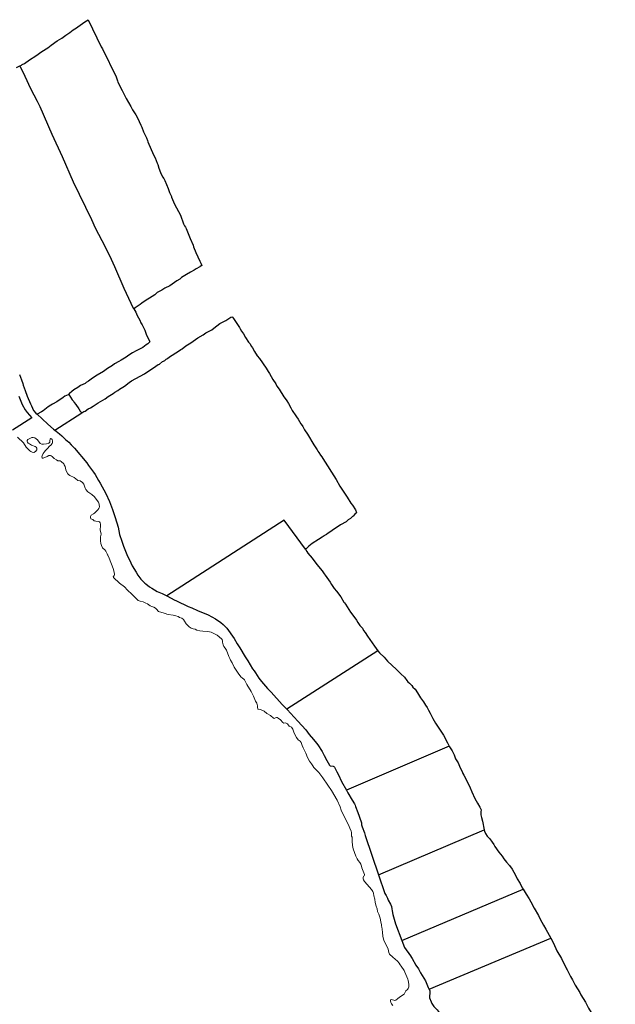
# Model space of a CAD drawing. Units: metres. Extents: x 202469 to 213262, y 856342 to 867337.
# Drawn here: x 209185 to 209616, y 860613 to 861324 of the extents above; entities that cross this region are included whole.
import ezdxf

# ---------------------------------------------------------------- set-up
doc = ezdxf.new("R2010")
doc.units = ezdxf.units.M
doc.header["$MEASUREMENT"] = 0
doc.layers.add('Mark', color=251, linetype='Continuous', lineweight=30)
doc.layers.add('Mark moti vatni', color=251, linetype='Continuous', lineweight=0)

msp = doc.modelspace()

# ---------------------------------------------------------------- linework, layer by layer
at = {"layer": 'Mark', "linetype": 'Continuous', "lineweight": 30, "flags": 128}
for points in [[(209185.58, 861290.99), (209186.66, 861291.51), (209187.27, 861291.95), (209188.82, 861292.67), (209192.48, 861295.31), (209197.04, 861298.2), (209201.55, 861301.48), (209205.73, 861304.11), (209208.32, 861306.08), (209212.66, 861309), (209215.95, 861311.05), (209218.82, 861313.28), (209221.62, 861315), (209224.21, 861316.99), (209226.61, 861318.5), (209227.53, 861319.27), (209232.53, 861322.79), (209234.93, 861324.37), (209244.37, 861304.84), (209245.27, 861303.21), (209255.12, 861283.07)], [(209183.18, 861289.82), (209185.58, 861290.99)], [(209185.58, 861290.99), (209189.12, 861283.62)], [(209189.12, 861283.62), (209193.26, 861274.72), (209198.04, 861265.59), (209199.92, 861261.73), (209208.78, 861241.7), (209216.18, 861225.44), (209224.22, 861207.28), (209237.29, 861179.94), (209240.03, 861173.96), (209247.19, 861160.26), (209251.49, 861151.29), (209254.1, 861146.01), (209260.87, 861130.47), (209267.58, 861116.03), (209268.01, 861115.32)], [(209255.12, 861283.07), (209256.19, 861280.31), (209256.51, 861279.32), (209257.74, 861276.96), (209258.39, 861275.41), (209259.68, 861273.3), (209262.39, 861267.39), (209265.87, 861261.53), (209267, 861259.27), (209269.34, 861255.72), (209270.64, 861253.47), (209273.11, 861248.27), (209273.84, 861246.62), (209274.99, 861243.41), (209277.08, 861239.1), (209277.89, 861237.12), (209278.21, 861236.03), (209282.18, 861226.71), (209283.48, 861224.44), (209284.84, 861220.77), (209285.34, 861219.76), (209286.08, 861217.11), (209287.26, 861213.99), (209288.82, 861210.9), (209289.58, 861209.72), (209290.38, 861208.1), (209292.8, 861202.29), (209293.33, 861200.9), (209293.44, 861200.3), (209293.87, 861199.53), (209294.44, 861197.94), (209295.13, 861196.67), (209295.24, 861196.19), (209296.01, 861194.54), (209297.36, 861190.97), (209298.88, 861188.42), (209301.64, 861183.09), (209304.02, 861176.84), (209304.61, 861175.49), (209305.3, 861174.55), (209305.89, 861173.43), (209308.62, 861166.26), (209310.9, 861161.52), (209311.27, 861160.26), (209312.81, 861156.08), (209314.29, 861153.01), (209315.77, 861149.93), (209316.23, 861148.96), (209316.57, 861148.48), (209317.2, 861146.83), (209315.93, 861146.03), (209315.72, 861145.84), (209313.1, 861144.39), (209311.52, 861143.36), (209308.9, 861142.02), (209306.17, 861140.18), (209304.97, 861139.56), (209302.4, 861137.97), (209301.17, 861136.93), (209299.05, 861135.75), (209297.49, 861134.49), (209293.96, 861132.05), (209290.51, 861130.43), (209288.16, 861128.85), (209284.83, 861127.15), (209283.08, 861125.61), (209281.27, 861124.26), (209276.12, 861121.22), (209273.75, 861119.64), (209272.49, 861118.61), (209268.91, 861116.12), (209268.01, 861115.32)], [(209268.01, 861115.32), (209269.36, 861113), (209270.34, 861110.62), (209272.31, 861107.23), (209273.18, 861105.4), (209274.13, 861103.82), (209275.27, 861101.59), (209275.99, 861100.04), (209276.9, 861097.11), (209279.43, 861092.13), (209279.61, 861091.52), (209278.11, 861090.05), (209277.02, 861089.45), (209274.41, 861087.61), (209272.04, 861086.26), (209269.58, 861085.08), (209267.13, 861083.68), (209264.3, 861081.92), (209262.46, 861080.6), (209258.74, 861078.41), (209257.16, 861077.36), (209254.11, 861075.68), (209252.47, 861074.48), (209249.05, 861072.41), (209246.16, 861070.07), (209241.6, 861067.61), (209238.23, 861065.46), (209235.21, 861063.08), (209233.56, 861062.18), (209232.74, 861061.51), (209231.23, 861060.65), (209229.51, 861060), (209227.61, 861058.49), (209224.71, 861056.8), (209223.15, 861055.72), (209221.44, 861054.38), (209221.02, 861053.96), (209220.89, 861053.59)], [(209230.41, 861040.26), (209231.91, 861041.22), (209232.72, 861041.55), (209235.05, 861043.2), (209236.72, 861043.97), (209238.61, 861045.22), (209239.37, 861045.57), (209242.13, 861047.43), (209247.2, 861050.43), (209249.48, 861052.01), (209252.99, 861054.18), (209254.35, 861055.21), (209256.36, 861056.38), (209257.54, 861057.29), (209261.22, 861059.65), (209264.6, 861062.2), (209266.41, 861063.37), (209275.74, 861068.46), (209283.95, 861074.13), (209285.65, 861075.13), (209286.67, 861075.55), (209288.77, 861077.31), (209289.53, 861077.66), (209290.33, 861078.21), (209291.3, 861079.06), (209292.27, 861079.65), (209293.73, 861080.83), (209300.39, 861084.93), (209301.98, 861086.11), (209302.89, 861086.58), (209305.53, 861088.67), (209309.28, 861090.93), (209314.26, 861094.38), (209318.03, 861096.64), (209320.08, 861098.16), (209324.3, 861100.3), (209325.88, 861101.4), (209330.29, 861104.87), (209334.61, 861107.09), (209338.21, 861109.48), (209338.77, 861109.61), (209339.24, 861109.44), (209340.13, 861108.49), (209343.46, 861103.51), (209344.31, 861101.93), (209344.98, 861101.04), (209345.9, 861099.38), (209347.42, 861097.34), (209348.83, 861094.62), (209350.99, 861091.47), (209352.07, 861090.14), (209352.87, 861088.56), (209353.4, 861087.9), (209353.73, 861087.19), (209355.37, 861084.49), (209357.26, 861081.58), (209358.9, 861079.5), (209363.66, 861072.52), (209365.04, 861070.08), (209366.09, 861068.6), (209368.53, 861064.35), (209370.66, 861061.13), (209371.51, 861059.58), (209373.05, 861057.33), (209376.38, 861051.9), (209377.39, 861050.67), (209378.66, 861048.85), (209379.78, 861047.04), (209381.48, 861043.79), (209382.53, 861042.08), (209385.14, 861038.2), (209385.54, 861037.41), (209386.81, 861035.67), (209388.79, 861032.43), (209389.74, 861031.08), (209390.1, 861030.32), (209391.45, 861028.1), (209393.56, 861024.98), (209398.17, 861017.14), (209400.56, 861013.64), (209401.15, 861012.59), (209401.9, 861011.62), (209403.04, 861009.73), (209404.03, 861008.48), (209404.69, 861007.26), (209408.11, 861002.07), (209410.87, 860997.44), (209414.28, 860992.23), (209417.06, 860987.34), (209422.39, 860979.3), (209424.88, 860975.07), (209426.14, 860973.5), (209428.23, 860970.16), (209429, 860968.24), (209428.69, 860967.8), (209427.74, 860967.05), (209426.57, 860965.71), (209426.14, 860965.47), (209425.34, 860964.67), (209424.72, 860963.99), (209423.03, 860962.89)], [(209185.41, 861067.94), (209186.74, 861064.1), (209187.76, 861061.49), (209188.08, 861060.26), (209189.41, 861056.34), (209190.98, 861052.29), (209193.37, 861046.86), (209193.97, 861045.24), (209195.52, 861042.04), (209197.13, 861039.99), (209198.01, 861039.21)], [(209184.86, 861052.38), (209186.76, 861047.49), (209187.32, 861046.4), (209189.45, 861042.36), (209190.77, 861040.59), (209194.32, 861036.68), (209180.2, 861027.67)], [(209220.89, 861053.59), (209220.4, 861053.36), (209218.19, 861052.22), (209216.82, 861051.37), (209212.34, 861048.25), (209209.19, 861046.55), (209208.06, 861045.78), (209206.13, 861044.69), (209202.34, 861041.73), (209201.16, 861040.94), (209198.01, 861039.21)], [(209220.89, 861053.59), (209223.52, 861049.68), (209224.53, 861048.43), (209224.86, 861047.82), (209226.11, 861046.33), (209228.29, 861043.13), (209229.27, 861041.41), (209230.41, 861040.26)], [(209210.85, 861027.76), (209230.41, 861040.26)], [(209198.01, 861039.21), (209201.76, 861035.9), (209205.86, 861032), (209209.98, 861028.47), (209210.85, 861027.76)], [(209210.85, 861027.76), (209211.86, 861026.93), (209214.21, 861025.19), (209215.89, 861023.76), (209218.66, 861021.02), (209221.02, 861019), (209222.79, 861017.07), (209225.12, 861014.77), (209234.07, 861004.06), (209235.21, 861002.28), (209238.94, 860997.34), (209239.94, 860995.8), (209242.48, 860991.4), (209243.77, 860989.56), (209247.79, 860982.08), (209250.49, 860976.27), (209252.59, 860970.48), (209254.23, 860965.32), (209255.77, 860960.9), (209256.57, 860957.65), (209257.66, 860952.44), (209259.39, 860947.56), (209260.52, 860943.87), (209263.46, 860936.8), (209264.77, 860933.98), (209266.91, 860929.72), (209269.62, 860925.11), (209270.98, 860923.04), (209273.1, 860920.2), (209274.8, 860918.49), (209275.88, 860917.23), (209276.61, 860916.64), (209279.3, 860914.63), (209281.02, 860913.5), (209284.85, 860911.28), (209288.58, 860909.69), (209291.94, 860907.98)], [(209392.17, 860941.71), (209376.69, 860962.82), (209291.94, 860907.98)], [(209423.03, 860962.89), (209421.52, 860961.59), (209417.55, 860959.39), (209415.76, 860958.27), (209413.2, 860956.44), (209411.37, 860955.3), (209407.68, 860952.64), (209407.23, 860952.45), (209405.98, 860951.59), (209405.65, 860951.5), (209404.29, 860950.49), (209401.51, 860948.8), (209397.05, 860945.86), (209394.61, 860943.96), (209392.8, 860942.14), (209392.42, 860941.98), (209392.17, 860941.71)], [(209392.17, 860941.71), (209393.16, 860940.03), (209393.95, 860938.85), (209396.92, 860935.19), (209400.43, 860930.58), (209404.21, 860926.06), (209405.63, 860923.99), (209406.4, 860923.09), (209407.57, 860921.2), (209409.87, 860917.98), (209410.99, 860916.14), (209412.93, 860913.33), (209414.47, 860911.51), (209417.69, 860907.26), (209419.9, 860903.54), (209420.39, 860903.1), (209421.18, 860902.07), (209424.78, 860896.29), (209427.16, 860893.19), (209429.03, 860890.43), (209429.98, 860888.75), (209431.51, 860886.55), (209432.33, 860885.57), (209433.4, 860884.59), (209434.18, 860883.11), (209435.26, 860881.63), (209436.95, 860878.85), (209441.98, 860871.72), (209444.52, 860868.35)], [(209291.94, 860907.98), (209294.91, 860906.47), (209297.15, 860905.2), (209298.78, 860904.55), (209307.33, 860900.38), (209309.87, 860899.43), (209313.97, 860897.45), (209321.65, 860894.24)], [(209321.65, 860894.24), (209327.16, 860891.34), (209331.03, 860888.8), (209332.64, 860887.45), (209335.16, 860884.72), (209340.58, 860877.3), (209342.81, 860873.28), (209344.58, 860870.55), (209348.43, 860864.05), (209350.51, 860861.01), (209353.86, 860855.33), (209354.91, 860853.74), (209355.92, 860852.46), (209358.41, 860848.66), (209360.26, 860846.18), (209364.6, 860841.14), (209367.3, 860838.46), (209375.28, 860829.56), (209378.31, 860826.44), (209378.67, 860826.07)], [(209444.52, 860868.35), (209378.67, 860826.07)], [(209444.52, 860868.35), (209445.58, 860866.93), (209449.01, 860863.62), (209451.55, 860860.87), (209457.92, 860854.92), (209461.07, 860851.6), (209463.75, 860849.24), (209465.38, 860846.99), (209466.22, 860846.01), (209467.27, 860844.9), (209468.63, 860843.76), (209469.14, 860843.17), (209469.76, 860842.15), (209471.34, 860840.7), (209473.23, 860838.04), (209475.39, 860834.37), (209477.5, 860831.38), (209478.96, 860828.98), (209480.21, 860827.47), (209481.1, 860825.39), (209482.38, 860823.23), (209484.31, 860819.31), (209486.14, 860816.08), (209492.04, 860807.35), (209494.82, 860801.73), (209496.15, 860799.43)], [(209378.67, 860826.07), (209379.01, 860825.74), (209381.19, 860823.35), (209386.56, 860817.6), (209392.27, 860811.12), (209394.74, 860807.97), (209398.03, 860804.14), (209400.13, 860801.68), (209401.18, 860800.27), (209404.14, 860795.5), (209405.57, 860792.58), (209407.69, 860789.11), (209409.59, 860785.58), (209410.05, 860785.26), (209412.14, 860784.92), (209412.73, 860784.63), (209413.1, 860784.24), (209413.64, 860783.3), (209414.77, 860780.84), (209416.03, 860778.73), (209418.29, 860773.91)], [(209496.15, 860799.43), (209421.68, 860767.6)], [(209496.15, 860799.43), (209496.37, 860799.06), (209498.2, 860796.15), (209499.56, 860793.13), (209500.67, 860790.17), (209502.48, 860787.27), (209503.59, 860785.05), (209504.47, 860782.88), (209505.44, 860781.02), (209506.02, 860779.63), (209506.59, 860778.48), (209509.27, 860773.43)], [(209418.29, 860773.91), (209421.68, 860767.6)], [(209509.27, 860773.43), (209511.25, 860769.28), (209512.39, 860766.52), (209514.69, 860761.6), (209516.49, 860758.29), (209518.26, 860755.46), (209519.01, 860753.91), (209519.12, 860753.41), (209518.95, 860751.94), (209518.95, 860749.74), (209519.37, 860747.77), (209520.09, 860745.32), (209521.44, 860738.86)], [(209421.68, 860767.6), (209422.65, 860765.79), (209425.79, 860760.29), (209427.58, 860757.73), (209428.06, 860756.84), (209428.35, 860755.71), (209428.79, 860754.67), (209429.4, 860752.7), (209430.81, 860749.6), (209431.16, 860748.07), (209432.56, 860744.07), (209432.67, 860742.69), (209433.05, 860741.05), (209434.76, 860736.7), (209435.28, 860734.76), (209444.85, 860706.45)], [(209444.85, 860706.45), (209521.44, 860738.86)], [(209521.44, 860738.86), (209521.64, 860737.9), (209522.26, 860736.2), (209523.41, 860734.47), (209525.4, 860732.35), (209527.2, 860730.07), (209528.28, 860728.41), (209529.13, 860726.84), (209531.93, 860722.85), (209534.25, 860720.05), (209535.64, 860718.08), (209537.51, 860715.72), (209539.57, 860713.31), (209541.63, 860710.47), (209543.97, 860706.24), (209545.32, 860703.5), (209547.29, 860700.16), (209548.93, 860696.99), (209549.49, 860696.04)], [(209444.85, 860706.45), (209449.4, 860692.99), (209450.45, 860691.47), (209451.47, 860689.59), (209452, 860688.22), (209453.51, 860685.2), (209454.26, 860683.45), (209454.65, 860681.76), (209454.76, 860680.36), (209455.21, 860677.87), (209457.15, 860671.1), (209461.75, 860659.06)], [(209461.75, 860659.06), (209549.49, 860696.04)], [(209549.49, 860696.04), (209551.6, 860692.45), (209553.8, 860689.21), (209555.13, 860686.92), (209557.5, 860682.39), (209560.53, 860677.12), (209561.9, 860674.3), (209564.22, 860670.1), (209565.98, 860667.3), (209569.5, 860660.64)], [(209461.75, 860659.06), (209463.72, 860653.9), (209468.14, 860647.98), (209468.88, 860646.83), (209469.19, 860646.1), (209472.01, 860641.13), (209473.86, 860638.55), (209475.42, 860635.7), (209479.04, 860629.79), (209480.87, 860624.98), (209481.34, 860624.06), (209481.61, 860623.8)], [(209481.61, 860623.8), (209569.5, 860660.64)], [(209569.5, 860660.64), (209571.4, 860657.05), (209573.98, 860651.52), (209577.31, 860646.01), (209580.98, 860638.42), (209581.43, 860637.76), (209583.81, 860632.96), (209585.19, 860630.56), (209587.19, 860626.65), (209590.41, 860621.45), (209591.3, 860619.72), (209594.54, 860614.32), (209596.71, 860610.2), (209598.74, 860607.01), (209600.37, 860603.96), (209603.68, 860598.45), (209604.01, 860597.69), (209605.72, 860594.84), (209607.84, 860590.72), (209610.91, 860585.7), (209613.3, 860581.1), (209614.92, 860578.55), (209616.19, 860577.04)], [(209481.61, 860623.8), (209482.02, 860622.52), (209482.05, 860622.14), (209481.97, 860620.34), (209481.79, 860619.17), (209481.89, 860617.52), (209482.9, 860614.61), (209483.41, 860613.54), (209485.05, 860611.34), (209487.35, 860608.97), (209488.14, 860607.94), (209490.21, 860604.2), (209490.98, 860601.8), (209491.73, 860600.11), (209492.8, 860598.25), (209493.97, 860596.61), (209494.84, 860594.83), (209497.18, 860591.81), (209508.75, 860576.1), (209533.4, 860548.92), (209535.54, 860547.01), (209536.53, 860546.27)]]:
    msp.add_lwpolyline(points, dxfattribs=at)
at = {"layer": 'Mark moti vatni', "linetype": 'Continuous', "lineweight": 0, "flags": 128}
for points in [[(209183.84, 861022.75), (209188.11, 861018.51), (209190.15, 861015.6), (209191, 861014.62), (209192.87, 861012.86), (209193.6, 861012.29), (209194.53, 861011.76), (209195.61, 861011.63), (209196.86, 861012.41), (209197.74, 861013.56), (209197.91, 861014.16), (209197.86, 861014.86), (209197.28, 861015.6), (209196.69, 861016.02), (209194.07, 861017.03), (209192.5, 861017.88), (209191.67, 861018.48), (209191.06, 861019.2), (209190.88, 861019.75), (209190.97, 861020.32), (209191.37, 861020.94), (209191.75, 861021.28), (209194.19, 861022.35), (209195.26, 861022.37), (209196.41, 861022.13), (209197.46, 861021.55), (209198.22, 861020.83), (209200.31, 861018.19), (209201.37, 861017.75), (209202.62, 861017.71), (209204.75, 861017.85), (209205.96, 861018.11), (209206.59, 861018.39), (209207.01, 861018.75), (209207.19, 861019.15), (209207.31, 861020.4), (209207.61, 861021.24), (209208.1, 861021.65), (209208.47, 861021.61), (209209, 861020.92), (209209.27, 861020.06), (209209.21, 861018.91), (209208.86, 861018.05), (209208.05, 861017.02), (209207, 861016.1), (209205.5, 861014.42), (209204.21, 861013.19), (209203.24, 861011.94), (209202.48, 861010.84), (209201.63, 861009.14), (209201.51, 861008.47), (209201.69, 861007.71), (209201.86, 861007.53), (209202.33, 861007.54), (209205.35, 861008.8), (209206.47, 861009.42), (209206.87, 861009.53), (209207.77, 861009.5), (209208.34, 861009.21), (209209.02, 861008.66), (209210.28, 861007.35), (209212.1, 861006.42), (209213.03, 861005.59), (209213.55, 861005.5), (209214.66, 861005.64), (209215.42, 861005.24), (209217.31, 861003.35), (209217.72, 861002.72), (209218.26, 861001.55), (209218.91, 860999.1), (209219.37, 860997.94), (209220.37, 860996.18), (209220.8, 860995.72), (209221.76, 860995.01), (209224.94, 860993.56), (209227.15, 860991.65), (209227.52, 860991.46), (209229.21, 860991.13), (209230.98, 860990), (209231.85, 860988.85), (209232.75, 860985.85), (209233.3, 860984.78), (209234.62, 860983.14), (209237.67, 860981.37), (209239.46, 860979.61), (209240.81, 860977.99), (209242.35, 860975.85), (209242.68, 860975.18), (209243.1, 860972.57), (209242.99, 860971.62), (209242.81, 860971.23), (209242.08, 860970.3), (209240.92, 860969.31), (209240.14, 860968.16), (209239.63, 860967.8)], [(209239.63, 860967.8), (209238.74, 860967.4), (209237.13, 860966.25), (209236.6, 860965.42), (209236.58, 860964.62), (209236.97, 860963.76), (209238.38, 860963.19), (209239.43, 860962.28), (209240.55, 860961.99), (209242.44, 860961.86), (209243.18, 860961.46), (209243.68, 860960.75), (209243.88, 860959.92), (209243.93, 860958.84), (209243.68, 860955.57), (209244.15, 860953.8), (209244.31, 860952.72), (209243.92, 860950.69), (209243.78, 860949.16), (209243.83, 860947.76), (209244.12, 860945.8), (209244.53, 860944.51), (209245.26, 860942.84), (209245.64, 860942.38), (209246.99, 860941.41), (209247.78, 860940.39), (209248.6, 860938.51), (209249.05, 860937.8), (209249.14, 860937.32), (209250.13, 860935.26), (209253.05, 860927.87), (209253.57, 860926.2), (209254.1, 860923.76), (209254.05, 860923.14), (209253.84, 860922.64), (209253.22, 860922.11), (209253.16, 860921.71), (209253.3, 860921.33), (209257.57, 860917.2), (209261.19, 860914.59), (209263.49, 860912.06), (209266.64, 860909.34), (209270.42, 860905.45), (209271.22, 860904.75), (209272.48, 860904.16), (209274.69, 860903.67), (209275.7, 860903.26), (209276.61, 860902.71), (209277.87, 860902.34), (209279.9, 860900.85), (209280.99, 860900.29), (209282.35, 860899.8), (209283.55, 860899.09), (209284.41, 860898.41), (209285.91, 860896.84), (209286.47, 860896.5), (209290.99, 860895.23), (209291.92, 860894.83), (209292.87, 860894.58), (209296.38, 860894.19), (209297.2, 860893.92), (209298.42, 860893.7), (209300.1, 860893), (209301.08, 860892.37), (209302.71, 860891.82), (209303.91, 860890.96), (209304.58, 860889.79), (209305.94, 860887.94), (209307.32, 860886.3), (209308.08, 860885.7), (209309.5, 860884.76), (209310.95, 860884.14), (209312.25, 860883.85), (209313.58, 860883.31), (209315.72, 860882.87), (209318.01, 860882.55), (209321.53, 860882.31), (209323.89, 860881.74), (209328.22, 860879.58), (209331.47, 860877.05), (209331.8, 860876.42), (209332.07, 860875.36), (209332.07, 860874.51), (209332.54, 860872.72), (209333.17, 860871.4), (209333.98, 860870.15), (209335.09, 860868.74), (209336.65, 860864.11), (209337.38, 860862.79), (209337.92, 860861.47), (209339.23, 860859.53), (209340.62, 860856.59), (209343.38, 860852.1), (209345.38, 860849.56), (209346.47, 860848.53), (209347.5, 860847.75), (209347.91, 860847.26), (209349.61, 860844), (209352.93, 860838.87), (209354.53, 860835.62), (209355.97, 860832.03)], [(209355.97, 860832.03), (209356.94, 860830.4), (209357.49, 860828.5), (209357.55, 860827.48), (209357.77, 860826.49), (209357.99, 860826.26), (209359.55, 860825.81), (209362.19, 860824.63), (209364.25, 860823.12), (209366.88, 860821.59), (209368.97, 860819.65), (209369.59, 860819.53), (209370.53, 860819.97), (209371.08, 860820.08), (209371.66, 860820.04), (209372.3, 860819.77), (209374.16, 860818.36), (209374.64, 860817.87), (209375.26, 860816.93), (209375.77, 860816.48), (209376.46, 860816.16), (209377.59, 860816.23), (209378.53, 860815.9), (209379.02, 860815.56), (209380.42, 860813.99), (209382.07, 860813.04), (209382.88, 860811.81), (209384.01, 860808.75), (209385.64, 860805.58), (209386.75, 860804.07), (209388.31, 860802.97), (209389.04, 860802.19), (209389.77, 860799.87), (209390.47, 860798.2), (209392.28, 860794.47), (209393.68, 860791.25), (209395.05, 860788.68), (209396.41, 860786.66), (209397.39, 860785.18), (209398.28, 860784.08), (209400.88, 860781.44), (209401.72, 860780.39), (209404.76, 860776.52)], [(209404.76, 860776.52), (209408.31, 860771.13), (209411.05, 860767.39), (209414.94, 860760.5), (209417.27, 860755.67), (209418.04, 860753.12), (209419.04, 860750.62), (209422.37, 860744.41), (209423.83, 860741.29), (209424.19, 860740.13), (209425.1, 860738.02), (209425.4, 860737.09), (209425.47, 860736.36), (209425.41, 860734.34), (209425.77, 860733.68), (209425.78, 860731.65), (209425.97, 860730.69), (209426.13, 860727.71), (209426.69, 860725.34), (209428.65, 860720.03), (209429.51, 860718.08), (209430.27, 860716.7), (209431.48, 860715.29), (209432.22, 860714.09), (209432.47, 860713.41), (209432.55, 860712.61), (209432.84, 860711.47), (209434.82, 860706.78), (209434.87, 860706.16), (209434.66, 860705.84), (209434.18, 860705.53), (209433.82, 860704.51), (209433.89, 860703.61), (209434.12, 860702.88), (209434.86, 860701.63), (209438.53, 860697.52), (209439.91, 860695.82), (209440.86, 860694.32), (209441.33, 860693.18), (209441.66, 860691.17), (209442.32, 860688.82), (209442.64, 860686.43), (209443.34, 860683.79), (209444, 860681.91), (209444.3, 860680.03), (209445.21, 860677.98), (209446.15, 860675.2), (209446.52, 860672.58), (209447.05, 860670.39), (209447.14, 860669.36), (209447.36, 860668.93), (209447.81, 860665.09), (209447.99, 860661.78), (209448.73, 860659.16), (209452.01, 860652.63), (209452.46, 860650.34), (209452.97, 860649.05), (209455.23, 860646.85), (209458.75, 860644.17), (209459.95, 860642.7), (209460.66, 860641.46), (209461.28, 860640.34), (209463.46, 860637.27), (209464.05, 860636.05), (209466.05, 860631.06), (209466.32, 860630.2), (209466.79, 860627.46), (209466.77, 860625.41), (209466.36, 860624.25), (209465.84, 860623.59), (209464.74, 860622.62), (209464.37, 860622.06), (209463.77, 860620.63), (209463.46, 860620.29), (209460.22, 860618.16), (209458.56, 860616.86), (209457.52, 860615.84), (209456.67, 860615.62), (209454.41, 860616.29), (209453.91, 860616.2), (209453.73, 860616.06), (209453.52, 860615.64), (209453.53, 860615.39), (209453.92, 860614.2), (209454.44, 860613.14), (209455.2, 860612.01)]]:
    msp.add_lwpolyline(points, dxfattribs=at)

doc.saveas('drawing.dxf')
